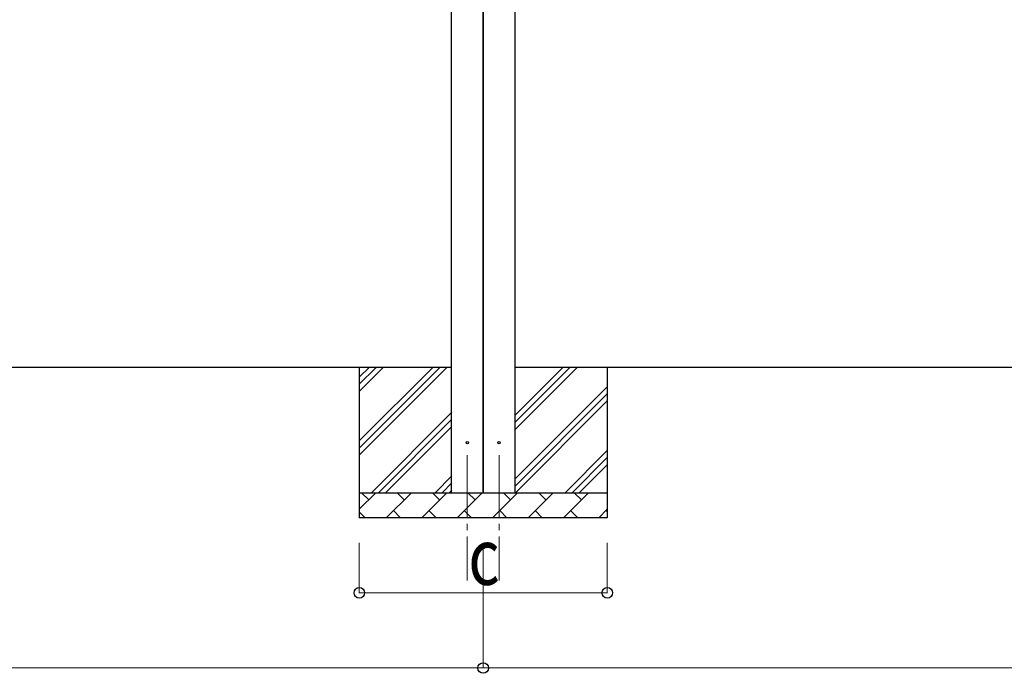
# Model space of a CAD drawing. Units: millimetres. Extents: x 0 to 42050, y 0 to 29700.
# Drawn here: x 10321 to 14252, y 2790 to 5400 of the extents above; entities that cross this region are included whole.
import ezdxf

# ---------------------------------------------------------------- set-up
doc = ezdxf.new("R2010")
doc.units = ezdxf.units.MM
doc.linetypes.add('YCENTER_1', pattern=[13, 10, -1, 1, -1])
for name, color, linetype, lineweight in [('YKK_12', 2, 'Continuous', 13), ('YKK_13', 4, 'Continuous', 30), ('YKK_A1', 4, 'Continuous', 30), ('YKK_D', 6, 'Continuous', 13)]:
    doc.layers.add(name, color=color, linetype=linetype, lineweight=lineweight)
doc.styles.add('text-b', font='extslim2.shx', dxfattribs={"width": 0.8, "bigfont": 'extfont2.shx'})

msp = doc.modelspace()

# ---------------------------------------------------------------- linework, layer by layer
at = {"layer": 'YKK_12', "linetype": 'YCENTER_1', "ltscale": 25}
for p, q in [((12108.1, 3660.9), (12108.1, 3160.9)), ((12235.1, 3660.9), (12235.1, 3160.9))]:
    msp.add_line(p, q, dxfattribs=at)
at = {"layer": 'YKK_13'}
for centre in [(12108.1, 3710.9), (12235.1, 3710.9)]:
    msp.add_circle(centre, 4.5, dxfattribs=at)
at = {"layer": 'YKK_A1'}
for p, q in [((12045.6, 3510.9), (12045.6, 7510.9)), ((12297.6, 7510.9), (12297.6, 3510.9)), ((12170.6, 7508), (12170.6, 3510.9)), ((12172.6, 3510.9), (12172.6, 7508)), ((12045.6, 4010.9), (6897.6, 4010.9)), ((11677.1, 4010.9), (11677.1, 3410.9)), ((11677.1, 3660.9), (12027.1, 4010.9)), ((11677.1, 3689.2), (11998.8, 4010.9)), ((11677.1, 3717.5), (11970.5, 4010.9)), ((11677.1, 3915.4), (11772.5, 4010.9)), ((11677.1, 3943.7), (11744.3, 4010.9)), ((11677.1, 3972), (11716, 4010.9)), ((17445.6, 4010.9), (12297.6, 4010.9)), ((12297.6, 3762.3), (12546.2, 4010.9)), ((12297.6, 3818.8), (12489.7, 4010.9)), ((12297.6, 3790.6), (12517.9, 4010.9)), ((12667.1, 4010.9), (12667.1, 3410.9)), ((12297.6, 3564.3), (12667.1, 3933.8)), ((12297.6, 3536), (12667.1, 3905.5)), ((12300.8, 3510.9), (12667.1, 3877.2)), ((11725.1, 3510.9), (12046.6, 3832.4)), ((11753.4, 3510.9), (12046.6, 3804.1)), ((11781.7, 3510.9), (12046.6, 3775.8)), ((12498.8, 3510.9), (12667.1, 3679.2)), ((12527.1, 3510.9), (12667.1, 3650.9)), ((12555.3, 3510.9), (12667.1, 3622.7)), ((11979.7, 3510.9), (12046.6, 3577.8)), ((12007.9, 3510.9), (12046.6, 3549.6)), ((11677.1, 3510.9), (12667.1, 3510.9)), ((11677.1, 3444.5), (11743.5, 3510.9)), ((11715, 3482.4), (11686.4, 3510.9)), ((11784.9, 3410.9), (11884.9, 3510.9)), ((11856.4, 3482.4), (11827.8, 3510.9)), ((11926.4, 3410.9), (12026.4, 3510.9)), ((11997.8, 3482.4), (11969.3, 3510.9)), ((12036.2, 3510.9), (12046.6, 3521.3)), ((12067.8, 3410.9), (12167.8, 3510.9)), ((12139.2, 3482.4), (12110.7, 3510.9)), ((12209.2, 3410.9), (12309.2, 3510.9)), ((12280.7, 3482.4), (12252.1, 3510.9)), ((12350.6, 3410.9), (12450.6, 3510.9)), ((12422.1, 3482.4), (12393.5, 3510.9)), ((12492.1, 3410.9), (12592.1, 3510.9)), ((12563.5, 3482.4), (12534.9, 3510.9)), ((11677.1, 3434.5), (11700.6, 3410.9)), ((11813.5, 3439.5), (11842.1, 3410.9)), ((11954.9, 3439.5), (11983.5, 3410.9)), ((12096.3, 3439.5), (12124.9, 3410.9)), ((12237.8, 3439.5), (12266.3, 3410.9)), ((12379.2, 3439.5), (12407.7, 3410.9)), ((12520.6, 3439.5), (12549.2, 3410.9)), ((12633.5, 3410.9), (12667.1, 3444.5)), ((12662, 3439.5), (12667.1, 3434.5)), ((12667.1, 3410.9), (11677.1, 3410.9))]:
    msp.add_line(p, q, dxfattribs=at)
at = {"layer": 'YKK_D'}
for p, q in [((11677.1, 3310.9), (11677.1, 3109.9)), ((12171.6, 3310.9), (12171.6, 2809.9)), ((12171.6, 3310.9), (12171.6, 2809.9)), ((12667.1, 3310.9), (12667.1, 3109.9)), ((11677.1, 3110.9), (12667.1, 3110.9)), ((6835.1, 2810.9), (12171.6, 2810.9)), ((12171.6, 2810.9), (17508.1, 2810.9))]:
    msp.add_line(p, q, dxfattribs=at)
at = {"layer": 'YKK_D', "linetype": 'ByBlock', "lineweight": -2}
for centre in [(11677.1, 3110.9), (12667.1, 3110.9), (12171.6, 2810.9), (12171.6, 2810.9)]:
    msp.add_circle(centre, 21.2, dxfattribs=at)

# ---------------------------------------------------------------- texts
at = {"layer": 'YKK_D', "style": 'text-b', "width": 0.8}
msp.add_text('c', height=225, dxfattribs=at).set_placement((12112.1, 3142.9))

doc.saveas('drawing.dxf')
